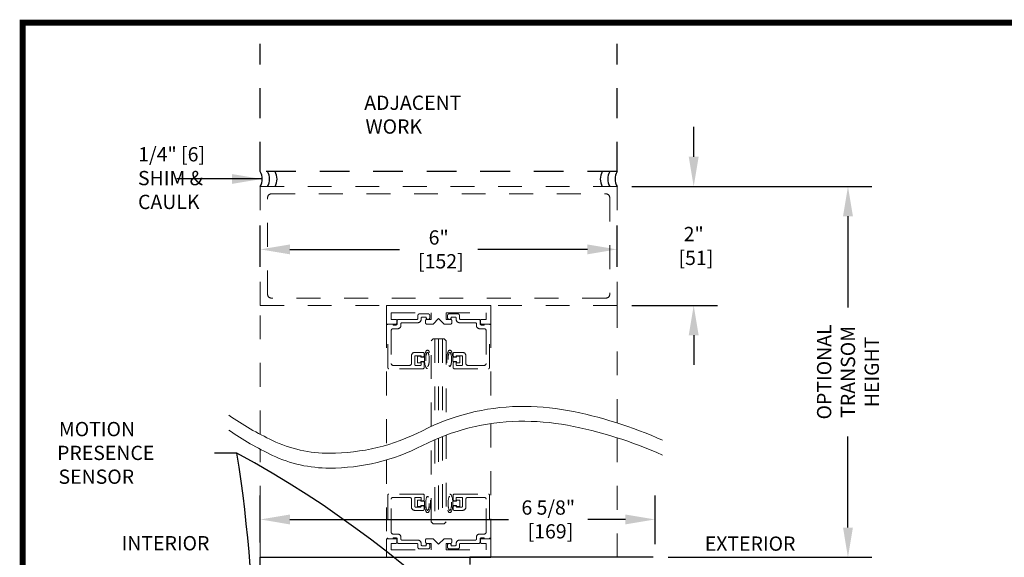
# Model space of a CAD drawing. Units: inches. Extents: x 0 to 16.5, y -0.1 to 10.5.
# Drawn here: x 0 to 4.1, y 8.2 to 10.5 of the extents above; entities that cross this region are included whole.
import ezdxf

# ---------------------------------------------------------------- set-up
doc = ezdxf.new("R2010")
doc.units = ezdxf.units.IN
doc.header["$MEASUREMENT"] = 0
doc.linetypes.add('HIDDEN2', pattern=[0.1875, 0.125, -0.0625])
doc.layers.add('DIMENSIONS', color=7, linetype='Continuous')
doc.layers.add('TITLE', color=7, linetype='Continuous')
doc.styles.add('Arial', font='arial.ttf')
doc.styles.get("Standard").update_dxf_attribs({"font": 'arial.ttf'})
doc.dimstyles.new('ARCHITECTURAL', dxfattribs={"dimtxt": 0.06, "dimasz": 0.125, "dimexe": 0.1, "dimexo": 0.0625, "dimgap": 0.0625, "dimtad": 0, "dimtih": 1, "dimtoh": 1, "dimdec": 4, "dimzin": 0, "dimdsep": 46, "dimlunit": 4, "dimtxsty": 'Arial', "dimcen": 0.0625, "dimclrd": 5, "dimclre": 5, "dimadec": 0, "dimazin": 0, "dimtfac": 1, "dimtdec": 4, "dimtofl": 0, "dimtmove": 1, "dimatfit": 3, "dimfxl": 1, "dimfrac": 2, "dimtolj": 1, "dimtzin": 0, "dimarcsym": 0})

# ---------------------------------------------------------------- blocks, each defined once
blk = doc.blocks.new('*D51')
at = {"layer": 'Defpoints', "color": 0, "transparency": 16777216}
for p in [(2.4983, 9.7616), (3.4684, 9.7616), (2.6499, 8.2034)]:
    blk.add_point(p, dxfattribs=at)
at = {"layer": 'DIMENSIONS', "color": 5, "lineweight": -2, "transparency": 16777216}
for p, q in [((2.5608, 9.7616), (3.5684, 9.7616)), ((3.4684, 9.6366), (3.4684, 9.2534)), ((3.4684, 8.3284), (3.4684, 8.7116)), ((2.7124, 8.2034), (3.5684, 8.2034))]:
    blk.add_line(p, q, dxfattribs=at)
at = {"layer": 'DIMENSIONS', "color": 5, "transparency": 16777216}
for points in [[(3.4476, 9.6366), (3.4893, 9.6366), (3.4684, 9.7616)], [(3.4476, 8.3284), (3.4893, 8.3284), (3.4684, 8.2034)]]:
    blk.add_solid(points, dxfattribs=at)
at = {"layer": 'DIMENSIONS', "color": 0, "transparency": 16777216, "insert": (3.4684, 8.9825), "char_height": 0.06, "attachment_point": 5, "rotation": 90, "style": 'Arial'}
blk.add_mtext('\\A1;OPTIONAL\\PTRANSOM\\PHEIGHT', dxfattribs=at)
blk = doc.blocks.new('*D59')
at = {"layer": 'Defpoints', "color": 0, "transparency": 16777216}
for p in [(2.6578, 8.3625), (0.9983, 8.2034), (2.6578, 8.1955)]:
    blk.add_point(p, dxfattribs=at)
at = {"layer": 'DIMENSIONS', "color": 5, "lineweight": -2, "transparency": 16777216}
for p, q in [((0.9983, 8.2659), (0.9983, 8.4625)), ((2.6578, 8.258), (2.6578, 8.4625)), ((1.1233, 8.3625), (2.0417, 8.3625)), ((2.5328, 8.3625), (2.3758, 8.3625))]:
    blk.add_line(p, q, dxfattribs=at)
at = {"layer": 'DIMENSIONS', "color": 5, "transparency": 16777216}
for points in [[(1.1233, 8.3833), (1.1233, 8.3416), (0.9983, 8.3625)], [(2.5328, 8.3833), (2.5328, 8.3416), (2.6578, 8.3625)]]:
    blk.add_solid(points, dxfattribs=at)
at = {"layer": 'DIMENSIONS', "color": 0, "transparency": 16777216, "insert": (2.2088, 8.3625), "char_height": 0.06, "attachment_point": 5, "style": 'Arial', "bg_fill": 3, "box_fill_scale": 1.25, "bg_fill_color": 9, "bg_fill_true_color": 13158600, "bg_fill_transparency": 0}
blk.add_mtext('\\A1;6 5/8"\\P [169]', dxfattribs=at)
blk = doc.blocks.new('*D60')
at = {"layer": 'Defpoints', "color": 0, "transparency": 16777216}
for p in [(2.4983, 9.4973), (0.9983, 9.3615), (2.4983, 9.3616)]:
    blk.add_point(p, dxfattribs=at)
at = {"layer": 'DIMENSIONS', "color": 5, "lineweight": -2, "transparency": 16777216}
for p, q in [((0.9983, 9.424), (0.9983, 9.5973)), ((2.4983, 9.4241), (2.4983, 9.5973)), ((1.1233, 9.4973), (1.5837, 9.4973)), ((2.3733, 9.4973), (1.9129, 9.4973))]:
    blk.add_line(p, q, dxfattribs=at)
at = {"layer": 'DIMENSIONS', "color": 5, "transparency": 16777216}
for points in [[(1.1233, 9.5181), (1.1233, 9.4765), (0.9983, 9.4973)], [(2.3733, 9.5181), (2.3733, 9.4765), (2.4983, 9.4973)]]:
    blk.add_solid(points, dxfattribs=at)
at = {"layer": 'DIMENSIONS', "color": 0, "transparency": 16777216, "insert": (1.7483, 9.4973), "char_height": 0.06, "attachment_point": 5, "style": 'Arial', "bg_fill": 3, "box_fill_scale": 1.25, "bg_fill_color": 9, "bg_fill_true_color": 13158600, "bg_fill_transparency": 0}
blk.add_mtext('\\A1;6"\\P [152]', dxfattribs=at)
blk = doc.blocks.new('*D68')
at = {"layer": 'Defpoints', "color": 0, "transparency": 16777216}
for p in [(5.1198, 9.2406), (4.2905, 5.9129), (5.1822, 5.9129)]:
    blk.add_point(p, dxfattribs=at)
at = {"layer": 'DIMENSIONS', "color": 5, "lineweight": -2, "transparency": 16777216}
for p, q in [((5.0573, 9.2406), (4.1905, 9.2406)), ((4.2905, 9.1156), (4.2905, 8.7567)), ((4.2905, 6.0379), (4.2905, 6.3969)), ((5.1197, 5.9129), (4.1905, 5.9129))]:
    blk.add_line(p, q, dxfattribs=at)
at = {"layer": 'DIMENSIONS', "color": 5, "transparency": 16777216}
for points in [[(4.2696, 9.1156), (4.3113, 9.1156), (4.2905, 9.2406)], [(4.2696, 6.0379), (4.3113, 6.0379), (4.2905, 5.9129)]]:
    blk.add_solid(points, dxfattribs=at)
at = {"layer": 'DIMENSIONS', "color": 0, "transparency": 16777216, "insert": (4.2905, 7.5768), "char_height": 0.06, "attachment_point": 5, "rotation": 90, "style": 'Arial'}
blk.add_mtext('\\A1;ROUGH OPENING HEIGHT  (PACKAGE HEIGHT +1/4" [6])', dxfattribs=at)

msp = doc.modelspace()

# ---------------------------------------------------------------- linework, layer by layer
at = {"linetype": 'HIDDEN2'}
for p, q in [((0.9982902, 9.8241265), (0.9982902, 10.360845)), ((2.4982906, 9.8241265), (2.4982906, 10.360845)), ((2.4982906, 9.8241265), (0.9982902, 9.8241265))]:
    msp.add_line(p, q, dxfattribs=at)
at = {"linetype": 'HIDDEN2', "lineweight": 0, "ltscale": 0.5}
for p, q in [((0.9982902, 9.2616264), (0.9982902, 9.7616265)), ((0.9982902, 9.7616265), (2.4982906, 9.7616265)), ((1.0451652, 9.7303765), (2.4514156, 9.7303765)), ((2.4982906, 9.7616265), (2.4982906, 9.2616264)), ((1.0295402, 9.3085014), (1.0295402, 9.7147515)), ((2.4670406, 9.7147515), (2.4670406, 9.3085014)), ((2.4514156, 9.2928764), (1.0451652, 9.2928764)), ((2.4982906, 9.2616264), (0.9982902, 9.2616264)), ((0.9982902, 8.7201436), (0.9982902, 9.2616264)), ((1.5295305, 9.2616264), (1.5295305, 9.1834978)), ((1.5490626, 9.20303), (1.5490626, 9.2303749)), ((1.5490626, 9.2303749), (1.717039, 9.2303749)), ((1.717039, 9.2303749), (1.717039, 9.20303)), ((1.7795418, 9.20303), (1.7795418, 9.2303749)), ((1.7795418, 9.2303749), (1.9475182, 9.2303749)), ((1.9475182, 9.2303749), (1.9475182, 9.20303)), ((1.9670503, 9.2616264), (1.9670503, 9.1834978)), ((2.4982906, 8.7683027), (2.4982906, 9.2616264)), ((1.568751, 9.20303), (1.5490626, 9.20303)), ((1.5725012, 9.187248), (1.5725012, 9.1992798)), ((1.5744137, 9.1857489), (1.5744137, 9.1992489)), ((1.5781637, 9.2029989), (1.6569138, 9.2029989)), ((1.6606638, 9.1892489), (1.5936637, 9.1892489)), ((1.6606638, 9.2067489), (1.6606638, 9.2187489)), ((1.6684138, 9.2264989), (1.7034138, 9.2264989)), ((1.6744138, 9.2089989), (1.6744138, 9.2029989)), ((1.6956638, 9.2127489), (1.6781638, 9.2127489)), ((1.6936004, 9.1992798), (1.6936004, 9.187248)), ((1.6956638, 9.2107489), (1.6956638, 9.2127489)), ((1.717039, 9.20303), (1.6973506, 9.20303)), ((1.7111638, 9.2187489), (1.7111638, 9.2107489)), ((1.7248519, 9.1834978), (1.7482904, 9.2069364)), ((1.7482904, 9.2069364), (1.771729, 9.1834978)), ((1.7992302, 9.20303), (1.7795418, 9.20303)), ((1.785417, 9.2187489), (1.785417, 9.2107489)), ((1.8281671, 9.2264989), (1.7931671, 9.2264989)), ((1.8009171, 9.2107489), (1.8009171, 9.2127489)), ((1.8009171, 9.2127489), (1.8184171, 9.2127489)), ((1.8029804, 9.187248), (1.8029804, 9.1992798)), ((1.8221671, 9.2089989), (1.8221671, 9.2029989)), ((1.8359171, 9.2067489), (1.8359171, 9.2187489)), ((1.8359171, 9.1892489), (1.9029171, 9.1892489)), ((1.9184171, 9.2029989), (1.8396671, 9.2029989)), ((1.9221671, 9.1857489), (1.9221671, 9.1992489)), ((1.9240796, 9.1992798), (1.9240796, 9.187248)), ((1.9475182, 9.20303), (1.9278298, 9.20303)), ((1.5295305, 9.1834978), (1.568751, 9.1834978)), ((1.5295305, 9.1834978), (1.5295305, 8.6752809)), ((1.5350176, 8.9997161), (1.5334467, 9.1797162)), ((1.5371966, 9.1834989), (1.5569137, 9.1834989)), ((1.5489137, 9.1562489), (1.5489137, 9.0174988)), ((1.5761637, 9.1639989), (1.5566637, 9.1639989)), ((1.5569137, 9.1834989), (1.5569137, 9.1794989)), ((1.5569137, 9.1794989), (1.5681637, 9.1794989)), ((1.5899137, 9.1854989), (1.5899137, 9.1777489)), ((1.6973506, 9.1834978), (1.7248519, 9.1834978)), ((1.771729, 9.1834978), (1.7992302, 9.1834978)), ((1.9066671, 9.1854989), (1.9066671, 9.1777489)), ((1.9204171, 9.1639989), (1.9399171, 9.1639989)), ((1.9278298, 9.1834978), (1.9670503, 9.1834978)), ((1.9396671, 9.1794989), (1.9284171, 9.1794989)), ((1.9593842, 9.1834989), (1.9396671, 9.1834989)), ((1.9396671, 9.1834989), (1.9396671, 9.1794989)), ((1.9476671, 9.1562489), (1.9476671, 9.0174988)), ((1.9615632, 8.9997161), (1.9631341, 9.1797162)), ((1.9670503, 9.1834978), (1.9670503, 8.8274851)), ((1.7170404, 9.1131853), (1.7248529, 9.1209978)), ((1.7170404, 8.75331), (1.7170404, 9.1131853)), ((1.7248529, 9.1209978), (1.7717279, 9.1209978)), ((1.7717279, 9.1209978), (1.7795404, 9.1131853)), ((1.7795404, 9.1131853), (1.7795404, 8.7792251)), ((1.6476638, 9.0643738), (1.6831638, 9.0643738)), ((1.8489171, 9.0643738), (1.8134171, 9.0643738)), ((1.6339138, 9.0174988), (1.6339138, 9.0506238)), ((1.6476638, 9.0468738), (1.6476638, 9.0134988)), ((1.6714138, 9.0506238), (1.6514138, 9.0506238)), ((1.6586525, 9.0212488), (1.6586525, 9.0487488)), ((1.6586525, 9.0487488), (1.6736525, 9.0487488)), ((1.6736525, 9.0212488), (1.6586525, 9.0212488)), ((1.6736525, 9.0487488), (1.6736525, 9.0437488)), ((1.6736525, 9.0437488), (1.6886104, 9.0437488)), ((1.6736525, 9.0262488), (1.6736525, 9.0212488)), ((1.6886104, 9.0262488), (1.6736525, 9.0262488)), ((1.6751638, 9.0457488), (1.6751638, 9.0468738)), ((1.6831638, 9.0457488), (1.6751638, 9.0457488)), ((1.6751638, 9.0134988), (1.6751638, 9.0242488)), ((1.6751638, 9.0242488), (1.6831638, 9.0242488)), ((1.6869138, 9.0606238), (1.6869138, 9.0494988)), ((1.6886104, 9.0437488), (1.6886104, 9.0262488)), ((1.8229283, 9.0437488), (1.8079704, 9.0437488)), ((1.8079704, 9.0437488), (1.8079704, 9.0262488)), ((1.8079704, 9.0262488), (1.8229283, 9.0262488)), ((1.8096671, 9.0606238), (1.8096671, 9.0494988)), ((1.8134171, 9.0457488), (1.8214171, 9.0457488)), ((1.8214171, 9.0242488), (1.8134171, 9.0242488)), ((1.8214171, 9.0457488), (1.8214171, 9.0468738)), ((1.8214171, 9.0134988), (1.8214171, 9.0242488)), ((1.8379283, 9.0487488), (1.8229283, 9.0487488)), ((1.8229283, 9.0487488), (1.8229283, 9.0437488)), ((1.8229283, 9.0262488), (1.8229283, 9.0212488)), ((1.8229283, 9.0212488), (1.8379283, 9.0212488)), ((1.8251671, 9.0506238), (1.8451671, 9.0506238)), ((1.8379283, 9.0212488), (1.8379283, 9.0487488)), ((1.8489171, 9.0468738), (1.8489171, 9.0134988)), ((1.8626671, 9.0174988), (1.8626671, 9.0506238)), ((1.6831638, 8.9959988), (1.5387674, 8.9959988)), ((1.5566637, 9.0097488), (1.6261638, 9.0097488)), ((1.6514138, 9.0097488), (1.6714138, 9.0097488)), ((1.6869138, 9.0204988), (1.6869138, 8.9997488)), ((1.8096671, 9.0204988), (1.8096671, 8.9997488)), ((1.8134171, 8.9959988), (1.9578134, 8.9959988)), ((1.8451671, 9.0097488), (1.8251671, 9.0097488)), ((1.9399171, 9.0097488), (1.8704171, 9.0097488)), ((1.9670503, 8.7649851), (1.9670503, 8.2815189)), ((1.7170404, 8.3518314), (1.7170404, 8.6908099)), ((1.7795404, 8.7167251), (1.7795404, 8.3518314)), ((2.4982906, 8.2033904), (2.4982906, 8.7058027)), ((0.9982902, 8.2033904), (0.9982902, 8.6576436)), ((1.5295305, 8.6127808), (1.5295305, 8.2815189)), ((1.5350176, 8.4653006), (1.5334467, 8.2853006)), ((1.5350176, 8.4653006), (1.5334467, 8.2853006)), ((1.6831638, 8.4690179), (1.5387674, 8.4690179)), ((1.6831638, 8.4690179), (1.5387674, 8.4690179)), ((1.5489137, 8.3087679), (1.5489137, 8.4475179)), ((1.5489137, 8.3087679), (1.5489137, 8.4475179)), ((1.5566637, 8.4552679), (1.6261638, 8.4552679)), ((1.5566637, 8.4552679), (1.6261638, 8.4552679)), ((1.6339138, 8.4475179), (1.6339138, 8.4143929)), ((1.6339138, 8.4475179), (1.6339138, 8.4143929)), ((1.6476638, 8.4181429), (1.6476638, 8.4515179)), ((1.6476638, 8.4181429), (1.6476638, 8.4515179)), ((1.6514138, 8.4552679), (1.6714138, 8.4552679)), ((1.6514138, 8.4552679), (1.6714138, 8.4552679)), ((1.6736525, 8.4437679), (1.6586525, 8.4437679)), ((1.6586525, 8.4437679), (1.6586525, 8.4162679)), ((1.6736525, 8.4437679), (1.6586525, 8.4437679)), ((1.6586525, 8.4437679), (1.6586525, 8.4162679)), ((1.6736525, 8.4387679), (1.6736525, 8.4437679)), ((1.6736525, 8.4387679), (1.6736525, 8.4437679)), ((1.6751638, 8.4515179), (1.6751638, 8.4407679)), ((1.6751638, 8.4515179), (1.6751638, 8.4407679)), ((1.6869138, 8.4445179), (1.6869138, 8.4652679)), ((1.6869138, 8.4445179), (1.6869138, 8.4652679)), ((1.8096671, 8.4445179), (1.8096671, 8.4652679)), ((1.8096671, 8.4445179), (1.8096671, 8.4652679)), ((1.8134171, 8.4690179), (1.9578134, 8.4690179)), ((1.8134171, 8.4690179), (1.9578134, 8.4690179)), ((1.8214171, 8.4515179), (1.8214171, 8.4407679)), ((1.8214171, 8.4515179), (1.8214171, 8.4407679)), ((1.8229283, 8.4387679), (1.8229283, 8.4437679)), ((1.8229283, 8.4437679), (1.8379283, 8.4437679)), ((1.8229283, 8.4387679), (1.8229283, 8.4437679)), ((1.8229283, 8.4437679), (1.8379283, 8.4437679)), ((1.8451671, 8.4552679), (1.8251671, 8.4552679)), ((1.8451671, 8.4552679), (1.8251671, 8.4552679)), ((1.8379283, 8.4437679), (1.8379283, 8.4162679)), ((1.8379283, 8.4437679), (1.8379283, 8.4162679)), ((1.8489171, 8.4181429), (1.8489171, 8.4515179)), ((1.8489171, 8.4181429), (1.8489171, 8.4515179)), ((1.8626671, 8.4475179), (1.8626671, 8.4143929)), ((1.8626671, 8.4475179), (1.8626671, 8.4143929)), ((1.9399171, 8.4552679), (1.8704171, 8.4552679)), ((1.9399171, 8.4552679), (1.8704171, 8.4552679)), ((1.9476671, 8.3087679), (1.9476671, 8.4475179)), ((1.9476671, 8.3087679), (1.9476671, 8.4475179)), ((1.9615632, 8.4653006), (1.9631341, 8.2853006)), ((1.9615632, 8.4653006), (1.9631341, 8.2853006)), ((1.6476638, 8.4006429), (1.6831638, 8.4006429)), ((1.6476638, 8.4006429), (1.6831638, 8.4006429)), ((1.6714138, 8.4143929), (1.6514138, 8.4143929)), ((1.6714138, 8.4143929), (1.6514138, 8.4143929)), ((1.6586525, 8.4162679), (1.6736525, 8.4162679)), ((1.6586525, 8.4162679), (1.6736525, 8.4162679)), ((1.6886104, 8.4387679), (1.6736525, 8.4387679)), ((1.6886104, 8.4387679), (1.6736525, 8.4387679)), ((1.6736525, 8.4162679), (1.6736525, 8.4212679)), ((1.6736525, 8.4212679), (1.6886104, 8.4212679)), ((1.6736525, 8.4162679), (1.6736525, 8.4212679)), ((1.6736525, 8.4212679), (1.6886104, 8.4212679)), ((1.6751638, 8.4407679), (1.6831638, 8.4407679)), ((1.6751638, 8.4407679), (1.6831638, 8.4407679)), ((1.6831638, 8.4192679), (1.6751638, 8.4192679)), ((1.6751638, 8.4192679), (1.6751638, 8.4181429)), ((1.6831638, 8.4192679), (1.6751638, 8.4192679)), ((1.6751638, 8.4192679), (1.6751638, 8.4181429)), ((1.6869138, 8.4043929), (1.6869138, 8.4155179)), ((1.6869138, 8.4043929), (1.6869138, 8.4155179)), ((1.6886104, 8.4212679), (1.6886104, 8.4387679)), ((1.6886104, 8.4212679), (1.6886104, 8.4387679)), ((1.8079704, 8.4212679), (1.8079704, 8.4387679)), ((1.8079704, 8.4387679), (1.8229283, 8.4387679)), ((1.8079704, 8.4212679), (1.8079704, 8.4387679)), ((1.8079704, 8.4387679), (1.8229283, 8.4387679)), ((1.8229283, 8.4212679), (1.8079704, 8.4212679)), ((1.8229283, 8.4212679), (1.8079704, 8.4212679)), ((1.8096671, 8.4043929), (1.8096671, 8.4155179)), ((1.8096671, 8.4043929), (1.8096671, 8.4155179)), ((1.8214171, 8.4407679), (1.8134171, 8.4407679)), ((1.8214171, 8.4407679), (1.8134171, 8.4407679)), ((1.8134171, 8.4192679), (1.8214171, 8.4192679)), ((1.8134171, 8.4192679), (1.8214171, 8.4192679)), ((1.8489171, 8.4006429), (1.8134171, 8.4006429)), ((1.8489171, 8.4006429), (1.8134171, 8.4006429)), ((1.8214171, 8.4192679), (1.8214171, 8.4181429)), ((1.8214171, 8.4192679), (1.8214171, 8.4181429)), ((1.8229283, 8.4162679), (1.8229283, 8.4212679)), ((1.8229283, 8.4162679), (1.8229283, 8.4212679)), ((1.8379283, 8.4162679), (1.8229283, 8.4162679)), ((1.8379283, 8.4162679), (1.8229283, 8.4162679)), ((1.8251671, 8.4143929), (1.8451671, 8.4143929)), ((1.8251671, 8.4143929), (1.8451671, 8.4143929)), ((1.7248529, 8.3440189), (1.7170404, 8.3518314)), ((1.7717279, 8.3440189), (1.7248529, 8.3440189)), ((1.7795404, 8.3518314), (1.7717279, 8.3440189)), ((1.5761637, 8.3010179), (1.5566637, 8.3010179)), ((1.5761637, 8.3010179), (1.5566637, 8.3010179)), ((1.9204171, 8.3010179), (1.9399171, 8.3010179)), ((1.9204171, 8.3010179), (1.9399171, 8.3010179))]:
    msp.add_line(p, q, dxfattribs=at)
at = {"lineweight": 0, "ltscale": 0.5}
msp.add_line((1.5295305, 9.2616264), (1.9670503, 9.2616264), dxfattribs=at)
at = {"color": 0, "linetype": 'HIDDEN2', "lineweight": 0, "ltscale": 0.5}
for p, q in [((1.7326654, 9.1209978), (1.7326654, 8.7602941)), ((1.7482904, 9.1209978), (1.7482904, 8.7669361)), ((1.7639154, 9.1209978), (1.7639154, 8.773244)), ((1.7326654, 8.697794), (1.7326654, 8.3440189)), ((1.7482904, 8.7044361), (1.7482904, 8.3440189)), ((1.7639154, 8.710744), (1.7639154, 8.3440189)), ((1.5295305, 8.2815189), (1.568751, 8.2815189)), ((1.5295305, 8.2033904), (1.5295305, 8.2815189)), ((1.5371966, 8.2815179), (1.5569137, 8.2815179)), ((1.5371966, 8.2815179), (1.5569137, 8.2815179)), ((1.5569137, 8.2815179), (1.5569137, 8.2855179)), ((1.5569137, 8.2855179), (1.5681637, 8.2855179)), ((1.5569137, 8.2815179), (1.5569137, 8.2855179)), ((1.5569137, 8.2855179), (1.5681637, 8.2855179)), ((1.5725012, 8.2777688), (1.5725012, 8.265737)), ((1.5744137, 8.2792679), (1.5744137, 8.2657679)), ((1.5744137, 8.2792679), (1.5744137, 8.2657679)), ((1.5899137, 8.2795179), (1.5899137, 8.2872679)), ((1.5899137, 8.2795179), (1.5899137, 8.2872679)), ((1.6936004, 8.265737), (1.6936004, 8.2777688)), ((1.6973506, 8.2815189), (1.7248519, 8.2815189)), ((1.7248519, 8.2815189), (1.7482904, 8.2580804)), ((1.7482904, 8.2580804), (1.771729, 8.2815189)), ((1.771729, 8.2815189), (1.7992302, 8.2815189)), ((1.8029804, 8.2777688), (1.8029804, 8.265737)), ((1.9066671, 8.2795179), (1.9066671, 8.2872679)), ((1.9066671, 8.2795179), (1.9066671, 8.2872679)), ((1.9221671, 8.2792679), (1.9221671, 8.2657679)), ((1.9221671, 8.2792679), (1.9221671, 8.2657679)), ((1.9240796, 8.265737), (1.9240796, 8.2777688)), ((1.9278298, 8.2815189), (1.9670503, 8.2815189)), ((1.9396671, 8.2855179), (1.9284171, 8.2855179)), ((1.9396671, 8.2855179), (1.9284171, 8.2855179)), ((1.9396671, 8.2815179), (1.9396671, 8.2855179)), ((1.9396671, 8.2815179), (1.9396671, 8.2855179)), ((1.9593842, 8.2815179), (1.9396671, 8.2815179)), ((1.9593842, 8.2815179), (1.9396671, 8.2815179)), ((1.9670503, 8.2033904), (1.9670503, 8.2815189)), ((1.568751, 8.2619868), (1.5490626, 8.2619868)), ((1.5490626, 8.2619868), (1.5490626, 8.2346418)), ((1.5490626, 8.2346418), (1.717039, 8.2346418)), ((1.5781637, 8.2620179), (1.6569138, 8.2620179)), ((1.5781637, 8.2620179), (1.6569138, 8.2620179)), ((1.6606638, 8.2757679), (1.5936637, 8.2757679)), ((1.6606638, 8.2757679), (1.5936637, 8.2757679)), ((1.6606638, 8.2582679), (1.6606638, 8.2462679)), ((1.6606638, 8.2582679), (1.6606638, 8.2462679)), ((1.6684138, 8.2385179), (1.7034138, 8.2385179)), ((1.6684138, 8.2385179), (1.7034138, 8.2385179)), ((1.6744138, 8.2560179), (1.6744138, 8.2620179)), ((1.6744138, 8.2560179), (1.6744138, 8.2620179)), ((1.6956638, 8.2522679), (1.6781638, 8.2522679)), ((1.6956638, 8.2522679), (1.6781638, 8.2522679)), ((1.6956638, 8.2542679), (1.6956638, 8.2522679)), ((1.6956638, 8.2542679), (1.6956638, 8.2522679)), ((1.717039, 8.2619868), (1.6973506, 8.2619868)), ((1.7111638, 8.2462679), (1.7111638, 8.2542679)), ((1.7111638, 8.2462679), (1.7111638, 8.2542679)), ((1.717039, 8.2346418), (1.717039, 8.2619868)), ((1.7992302, 8.2619868), (1.7795418, 8.2619868)), ((1.7795418, 8.2619868), (1.7795418, 8.2346418)), ((1.7795418, 8.2346418), (1.9475182, 8.2346418)), ((1.785417, 8.2462679), (1.785417, 8.2542679)), ((1.785417, 8.2462679), (1.785417, 8.2542679)), ((1.8281671, 8.2385179), (1.7931671, 8.2385179)), ((1.8281671, 8.2385179), (1.7931671, 8.2385179)), ((1.8009171, 8.2542679), (1.8009171, 8.2522679)), ((1.8009171, 8.2542679), (1.8009171, 8.2522679)), ((1.8009171, 8.2522679), (1.8184171, 8.2522679)), ((1.8009171, 8.2522679), (1.8184171, 8.2522679)), ((1.8221671, 8.2560179), (1.8221671, 8.2620179)), ((1.8221671, 8.2560179), (1.8221671, 8.2620179)), ((1.8359171, 8.2757679), (1.9029171, 8.2757679)), ((1.8359171, 8.2757679), (1.9029171, 8.2757679)), ((1.8359171, 8.2582679), (1.8359171, 8.2462679)), ((1.8359171, 8.2582679), (1.8359171, 8.2462679)), ((1.9184171, 8.2620179), (1.8396671, 8.2620179)), ((1.9184171, 8.2620179), (1.8396671, 8.2620179)), ((1.9475182, 8.2619868), (1.9278298, 8.2619868)), ((1.9475182, 8.2346418), (1.9475182, 8.2619868))]:
    msp.add_line(p, q, dxfattribs=at)
at = {"color": 0}
msp.add_line((0.9982902, 8.2033904), (1.8792145, 8.2033904), dxfattribs=at)
at = {"color": 0, "lineweight": -2}
for p, q in [((0.9982902, 6.3283505), (0.9982902, 8.2033904)), ((1.8792145, 8.2033904), (1.8792145, 8.1787836)), ((1.8792145, 8.2033904), (1.8792145, 8.1737408))]:
    msp.add_line(p, q, dxfattribs=at)
at = {"color": 0, "ltscale": 0.5}
msp.add_line((1.5295305, 8.2033904), (1.9670503, 8.2033904), dxfattribs=at)
msp.add_line((2.6499349, 8.2033904), (1.8792145, 8.2033904))
for centre, start, end in [((0.9441636, 9.7928765), 330, 30), ((0.9754136, 9.7928765), 330, 30), ((1.0066636, 9.7928765), 330, 30), ((2.4899172, 9.7928765), 150, 210), ((2.5211672, 9.7928765), 150, 210), ((2.5524172, 9.7928765), 150, 210)]:
    msp.add_arc(centre, 0.0625, start, end)
at = {"linetype": 'HIDDEN2', "lineweight": 0, "ltscale": 0.5}
for centre, radius, start, end in [((1.0451652, 9.7147515), 0.015625, 90, 180), ((2.4514156, 9.7147515), 0.015625, 0, 90), ((1.0451652, 9.3085014), 0.015625, 180, 270), ((2.4514156, 9.3085014), 0.015625, 270, 0), ((1.568751, 9.1992798), 0.0037502, 359.999997, 90.000001), ((1.568751, 9.187248), 0.0037502, 269.999999, 359.999997), ((1.5781637, 9.1992489), 0.00375, 90, 180), ((1.5936637, 9.1854989), 0.00375, 90, 180), ((1.6569138, 9.2067489), 0.00375, 270, 0), ((1.6684138, 9.2187489), 0.00775, 90, 180), ((1.6606638, 9.2029989), 0.01375, 270, 0), ((1.6781638, 9.2089989), 0.00375, 90, 180), ((1.6973506, 9.1992798), 0.0037502, 90.000001, 180), ((1.6973506, 9.187248), 0.0037502, 180, 269.999999), ((1.7034138, 9.2107489), 0.00775, 180, 360), ((1.7034138, 9.2187489), 0.00775, 0, 90), ((1.7931671, 9.2187489), 0.00775, 90, 180), ((1.7931671, 9.2107489), 0.00775, 180, 0), ((1.7992302, 9.1992798), 0.0037502, 359.999997, 90.000001), ((1.7992302, 9.187248), 0.0037502, 269.999999, 359.999997), ((1.8184171, 9.2089989), 0.00375, 0, 90), ((1.8359171, 9.2029989), 0.01375, 180, 270), ((1.8281671, 9.2187489), 0.00775, 0, 90), ((1.8396671, 9.2067489), 0.00375, 180, 270), ((1.9029171, 9.1854989), 0.00375, 0, 90), ((1.9184171, 9.1992489), 0.00375, 0, 90), ((1.9278298, 9.1992798), 0.0037502, 90.000001, 180), ((1.9278298, 9.187248), 0.0037502, 180, 269.999999), ((1.5371966, 9.1797489), 0.00375, 90, 180.5), ((1.5566637, 9.1562489), 0.00775, 90, 180), ((1.5681637, 9.1857489), 0.00625, 270, 0), ((1.5761637, 9.1777489), 0.01375, 270, 0), ((1.9204171, 9.1777489), 0.01375, 180, 270), ((1.9284171, 9.1857489), 0.00625, 180, 270), ((1.9399171, 9.1562489), 0.00775, 0, 90), ((1.9593842, 9.1797489), 0.00375, 359.5, 90), ((1.6476638, 9.0506238), 0.01375, 90, 180), ((1.6831638, 9.0606238), 0.00375, 0, 90), ((1.8134171, 9.0606238), 0.00375, 90, 180), ((1.8489171, 9.0506238), 0.01375, 0, 90), ((1.6514138, 9.0468738), 0.00375, 90, 180), ((1.6714138, 9.0468738), 0.00375, 0, 90), ((1.6831638, 9.0494988), 0.00375, 270, 0), ((1.6831638, 9.0204988), 0.00375, 0, 90), ((1.8134171, 9.0494988), 0.00375, 180, 270), ((1.8134171, 9.0204988), 0.00375, 90, 180), ((1.8251671, 9.0468738), 0.00375, 90, 180), ((1.8451671, 9.0468738), 0.00375, 0, 90), ((1.5387674, 8.9997488), 0.00375, 180.5, 270), ((1.5566637, 9.0174988), 0.00775, 180, 270), ((1.6261638, 9.0174988), 0.00775, 270, 0), ((1.6514138, 9.0134988), 0.00375, 180, 270), ((1.6714138, 9.0134988), 0.00375, 270, 0), ((1.6831638, 8.9997488), 0.00375, 270, 0), ((1.8134171, 8.9997488), 0.00375, 180, 270), ((1.8251671, 9.0134988), 0.00375, 180, 270), ((1.8451671, 9.0134988), 0.00375, 270, 0), ((1.8704171, 9.0174988), 0.00775, 180, 270), ((1.9399171, 9.0174988), 0.00775, 270, 0), ((1.9578134, 8.9997488), 0.00375, 270, 359.5), ((1.5387674, 8.4652679), 0.00375, 90, 179.5), ((1.5387674, 8.4652679), 0.00375, 90, 179.5), ((1.5566637, 8.4475179), 0.00775, 90, 180), ((1.5566637, 8.4475179), 0.00775, 90, 180), ((1.6261638, 8.4475179), 0.00775, 0, 90), ((1.6261638, 8.4475179), 0.00775, 0, 90), ((1.6514138, 8.4515179), 0.00375, 90, 180), ((1.6514138, 8.4515179), 0.00375, 90, 180), ((1.6714138, 8.4515179), 0.00375, 0, 90), ((1.6714138, 8.4515179), 0.00375, 0, 90), ((1.6831638, 8.4652679), 0.00375, 0, 90), ((1.6831638, 8.4652679), 0.00375, 0, 90), ((1.6831638, 8.4445179), 0.00375, 270, 0), ((1.6831638, 8.4445179), 0.00375, 270, 0), ((1.8134171, 8.4652679), 0.00375, 90, 180), ((1.8134171, 8.4652679), 0.00375, 90, 180), ((1.8134171, 8.4445179), 0.00375, 180, 270), ((1.8134171, 8.4445179), 0.00375, 180, 270), ((1.8251671, 8.4515179), 0.00375, 90, 180), ((1.8251671, 8.4515179), 0.00375, 90, 180), ((1.8451671, 8.4515179), 0.00375, 0, 90), ((1.8451671, 8.4515179), 0.00375, 0, 90), ((1.8704171, 8.4475179), 0.00775, 90, 180), ((1.8704171, 8.4475179), 0.00775, 90, 180), ((1.9399171, 8.4475179), 0.00775, 0, 90), ((1.9399171, 8.4475179), 0.00775, 0, 90), ((1.9578134, 8.4652679), 0.00375, 0.5, 90), ((1.9578134, 8.4652679), 0.00375, 0.5, 90), ((1.6476638, 8.4143929), 0.01375, 180, 270), ((1.6476638, 8.4143929), 0.01375, 180, 270), ((1.6514138, 8.4181429), 0.00375, 180, 270), ((1.6514138, 8.4181429), 0.00375, 180, 270), ((1.6714138, 8.4181429), 0.00375, 270, 0), ((1.6714138, 8.4181429), 0.00375, 270, 0), ((1.6831638, 8.4155179), 0.00375, 0, 90), ((1.6831638, 8.4155179), 0.00375, 0, 90), ((1.6831638, 8.4043929), 0.00375, 270, 0), ((1.6831638, 8.4043929), 0.00375, 270, 0), ((1.8134171, 8.4155179), 0.00375, 90, 180), ((1.8134171, 8.4155179), 0.00375, 90, 180), ((1.8134171, 8.4043929), 0.00375, 180, 270), ((1.8134171, 8.4043929), 0.00375, 180, 270), ((1.8251671, 8.4181429), 0.00375, 180, 270), ((1.8251671, 8.4181429), 0.00375, 180, 270), ((1.8451671, 8.4181429), 0.00375, 270, 0), ((1.8451671, 8.4181429), 0.00375, 270, 0), ((1.8489171, 8.4143929), 0.01375, 270, 0), ((1.8489171, 8.4143929), 0.01375, 270, 0), ((1.5566637, 8.3087679), 0.00775, 180, 270), ((1.5566637, 8.3087679), 0.00775, 180, 270), ((1.5761637, 8.2872679), 0.01375, 0, 90), ((1.5761637, 8.2872679), 0.01375, 0, 90), ((1.9204171, 8.2872679), 0.01375, 90, 180), ((1.9204171, 8.2872679), 0.01375, 90, 180), ((1.9399171, 8.3087679), 0.00775, 270, 0), ((1.9399171, 8.3087679), 0.00775, 270, 0)]:
    msp.add_arc(centre, radius, start, end, dxfattribs=at)
at = {"lineweight": 0}
for centre, radius, start, end in [((2.1030341, 7.9107258), 0.9267897, 91.1169755, 117.1660963), ((2.1047415, 7.8231565), 1.0143757, 79.4848088, 91.1169755), ((1.9726554, 7.1115369), 1.7381499, 65.6560357, 79.4848088), ((1.6036806, 9.8635868), 1.293816, 235.2835531, 244.6638105), ((2.1030341, 7.8482258), 0.9267897, 91.1169755, 117.1660963), ((2.1047415, 7.7606564), 1.0143757, 79.4848088, 91.1169755), ((1.6036806, 9.8010868), 1.293816, 235.2835531, 244.6638105), ((1.2880965, 9.4987335), 0.8581169, 270.075624, 297.1660963), ((1.9726554, 7.0490369), 1.7381499, 65.6560357, 79.4848088), ((1.2884936, 9.1978922), 0.5572753, 244.6638105, 270.075624), ((1.2880965, 9.4362334), 0.8581169, 270.075624, 297.1660963), ((1.2884936, 9.1353922), 0.5572753, 244.6638105, 270.075624)]:
    msp.add_arc(centre, radius, start, end, dxfattribs=at)
at = {"color": 0, "linetype": 'HIDDEN2', "lineweight": 0, "ltscale": 0.5}
for centre, radius, start, end in [((1.5371966, 8.2852679), 0.00375, 179.5, 270), ((1.5371966, 8.2852679), 0.00375, 179.5, 270), ((1.5681637, 8.2792679), 0.00625, 0, 90), ((1.5681637, 8.2792679), 0.00625, 0, 90), ((1.568751, 8.2777688), 0.0037502, 0.000003, 90.000001), ((1.5936637, 8.2795179), 0.00375, 180, 270), ((1.5936637, 8.2795179), 0.00375, 180, 270), ((1.6973506, 8.2777688), 0.0037502, 90.000001, 180), ((1.7992302, 8.2777688), 0.0037502, 0.000003, 90.000001), ((1.9029171, 8.2795179), 0.00375, 270, 0), ((1.9029171, 8.2795179), 0.00375, 270, 0), ((1.9284171, 8.2792679), 0.00625, 90, 180), ((1.9284171, 8.2792679), 0.00625, 90, 180), ((1.9278298, 8.2777688), 0.0037502, 90.000001, 180), ((1.9593842, 8.2852679), 0.00375, 270, 0.5), ((1.9593842, 8.2852679), 0.00375, 270, 0.5), ((1.568751, 8.265737), 0.0037502, 269.999999, 0.000003), ((1.5781637, 8.2657679), 0.00375, 180, 270), ((1.5781637, 8.2657679), 0.00375, 180, 270), ((1.6569138, 8.2582679), 0.00375, 0, 90), ((1.6569138, 8.2582679), 0.00375, 0, 90), ((1.6606638, 8.2620179), 0.01375, 0, 90), ((1.6606638, 8.2620179), 0.01375, 0, 90), ((1.6684138, 8.2462679), 0.00775, 180, 270), ((1.6684138, 8.2462679), 0.00775, 180, 270), ((1.6781638, 8.2560179), 0.00375, 180, 270), ((1.6781638, 8.2560179), 0.00375, 180, 270), ((1.6973506, 8.265737), 0.0037502, 180, 269.999999), ((1.7034138, 8.2542679), 0.00775, 0, 180), ((1.7034138, 8.2542679), 0.00775, 0, 180), ((1.7034138, 8.2462679), 0.00775, 270, 0), ((1.7034138, 8.2462679), 0.00775, 270, 0), ((1.7931671, 8.2542679), 0.00775, 360, 180), ((1.7931671, 8.2542679), 0.00775, 360, 180), ((1.7931671, 8.2462679), 0.00775, 180, 270), ((1.7931671, 8.2462679), 0.00775, 180, 270), ((1.7992302, 8.265737), 0.0037502, 269.999999, 0.000003), ((1.8184171, 8.2560179), 0.00375, 270, 0), ((1.8184171, 8.2560179), 0.00375, 270, 0), ((1.8359171, 8.2620179), 0.01375, 90, 180), ((1.8359171, 8.2620179), 0.01375, 90, 180), ((1.8281671, 8.2462679), 0.00775, 270, 0), ((1.8281671, 8.2462679), 0.00775, 270, 0), ((1.8396671, 8.2582679), 0.00375, 90, 180), ((1.8396671, 8.2582679), 0.00375, 90, 180), ((1.9184171, 8.2657679), 0.00375, 270, 0), ((1.9184171, 8.2657679), 0.00375, 270, 0), ((1.9278298, 8.265737), 0.0037502, 180, 269.999999)]:
    msp.add_arc(centre, radius, start, end, dxfattribs=at)
at = {"linetype": 'HIDDEN2', "lineweight": 0, "ltscale": 0.5}
for centre, major_axis, ratio, start_param, end_param in [((1.7014363, 9.0349988), (0, 0.0387008), 0.3314121, 3.141592654, 9.424777961), ((1.7951445, 9.0349988), (0, 0.0294115), 0.250320691, 1.570796327, 7.853981634), ((1.7014363, 8.4300179), (0, 0.0294115), 0.250320691, -1.570796327, 4.71238898), ((1.7014363, 8.4300179), (0, 0.0294115), 0.250320691, -1.570796327, 4.71238898), ((1.7951445, 8.4300179), (0, -0.0387008), 0.3314121, 3.141592654, 9.424777961), ((1.7951445, 8.4300179), (0, -0.0387008), 0.3314121, 3.141592654, 9.424777961)]:
    msp.add_ellipse(centre, major_axis=major_axis, ratio=ratio, start_param=start_param, end_param=end_param, dxfattribs=at)
at = {"linetype": 'HIDDEN2', "lineweight": 0, "ltscale": 0.5, "extrusion": (0, 0, -1)}
for centre, major_axis, ratio, start_param, end_param in [((1.7014363, 9.0349988), (0, 0.0294115), 0.250320691, 3.141592654, 9.424777961), ((1.7951445, 9.0349988), (0, 0.0387008), 0.3314121, 1.570796327, 7.853981634), ((1.7014363, 8.4300179), (0, 0.0387008), 0.3314121, -1.570796327, 4.71238898), ((1.7014363, 8.4300179), (0, 0.0387008), 0.3314121, -1.570796327, 4.71238898), ((1.7951445, 8.4300179), (0, -0.0294115), 0.250320691, 3.141592654, 9.424777961), ((1.7951445, 8.4300179), (0, -0.0294115), 0.250320691, 3.141592654, 9.424777961)]:
    msp.add_ellipse(centre, major_axis=major_axis, ratio=ratio, start_param=start_param, end_param=end_param, dxfattribs=at)
at = {"layer": 'DIMENSIONS', "color": 5}
for p, q in [((2.8200807, 9.8866255), (2.8200807, 10.0116255)), ((2.5607896, 9.7616255), (2.9200807, 9.7616255)), ((2.5607896, 9.2616257), (2.9200807, 9.2616257)), ((2.8200807, 9.1366257), (2.8200807, 9.0116257))]:
    msp.add_line(p, q, dxfattribs=at)
at = {"layer": 'DIMENSIONS'}
msp.add_lwpolyline([(0.8991088, 6.7372879, 0.078529538), (0.900729, 8.6411652), (0.8065538, 8.6411678)], format="xyb", dxfattribs=at)
at = {"layer": 'DIMENSIONS', "color": 5}
for points in [[(2.7992473, 9.8866255), (2.840914, 9.8866255), (2.8200807, 9.7616255)], [(2.7992473, 9.1366257), (2.840914, 9.1366257), (2.8200807, 9.2616257)]]:
    msp.add_solid(points, dxfattribs=at)
at = {"layer": 'TITLE', "color": 150, "linetype": 'Continuous', "const_width": 0.025}
msp.add_lwpolyline([(16.5, 0), (16.5, 10.45), (0, 10.45), (0, 0)], close=True, dxfattribs=at)

# ---------------------------------------------------------------- texts
at = {"layer": 'DIMENSIONS', "color": 0, "char_height": 0.06, "attachment_point": 1}
for s, insert in [('\\pi0.098206;ADJACENT\\P\\pi0.1888;WORK', (1.4295783, 10.1435666)), ('\\pi0.31502;MOTION\\P\\pi0.187;PRESENCE\\P\\pi0.28801;SENSOR', (0.1334214, 8.7722052))]:
    msp.add_mtext_dynamic_manual_height_columns(s, width=0.637162589, gutter_width=0.9996473, heights=[0], dxfattribs=dict(at, insert=insert))
at = {"layer": 'DIMENSIONS', "color": 0, "char_height": 0.06, "attachment_point": 1, "style": 'Arial'}
for s, insert in [('\\A1;\\pi-0.12409;1/4" [6]\\P\\pi-0.14153;SHIM &\\P\\pi-0.13758;CAULK', (0.4930824, 9.926899)), ('{\\fArial|b1|i0|c0|p34;INTERIOR}', (0.4157183, 8.2926442)), ('{\\fArial|b1|i0|c0|p34;EXTERIOR}', (2.8666085, 8.2908737))]:
    msp.add_mtext(s, dxfattribs=dict(at, insert=insert))

# ---------------------------------------------------------------- dimensions: what is measured, and where the dimension line sits
at = {"layer": 'DIMENSIONS'}
for base, p1, p2, text, picture, middle in [((3.4684232, 9.7616255), (2.6499339, 8.2033904), (2.4982896, 9.7616255), 'OPTIONAL\\PTRANSOM\\PHEIGHT', '*D51', (3.4684232, 8.9825079)), ((4.290477, 5.912917), (5.1197561, 9.2406153), (5.1822477, 5.912917), 'ROUGH OPENING HEIGHT  (PACKAGE HEIGHT +1/4" [6])', '*D68', (4.290477, 7.5767662))]:
    dim = msp.add_linear_dim(base=base, p1=p1, p2=p2, angle=90, text=text, dimstyle='ARCHITECTURAL', override={"dimlfac": 1, "dimpost": '\\X'}, dxfattribs=at)
    dim.commit()
    dim.dimension.update_dxf_attribs({"geometry": picture, "text_midpoint": middle, "text_rotation": 90})

# ---------------------------------------------------------------- leaders
msp.add_leader([(1.004822, 9.793139), (0.7264307, 9.793139), (0.6472049, 9.793139)], dimstyle='ARCHITECTURAL', override={"dimscale": 0.999647, "dimgap": 0.0625, "dimtad": 0}, dxfattribs=at)

# ---------------------------------------------------------------- next in the draw order: texts
at = {"layer": 'DIMENSIONS', "insert": (2.8200807, 9.5116256), "char_height": 0.06, "attachment_point": 5, "style": 'Arial', "bg_fill": 3, "box_fill_scale": 1.25, "bg_fill_color": 9, "bg_fill_true_color": 13158600, "bg_fill_transparency": 0}
msp.add_mtext('\\A1;2"\\P [51]', dxfattribs=at)

# ---------------------------------------------------------------- next in the draw order: dimensions: what is measured, and where the dimension line sits
at = {"layer": 'DIMENSIONS'}
for base, p1, p2, override, picture, middle in [((2.4982896, 9.4972889), (0.9982902, 9.3614591), (2.4982896, 9.3616102), {"dimlfac": 4.000002, "dimpost": '\\X', "dimfxl": 0.0625, "dimtfill": 1, "dimtfillclr": 256}, '*D60', (1.7482899, 9.4972889)), ((2.6577786, 8.3624814), (0.9982902, 8.2033904), (2.6577786, 8.1955456), {"dimlfac": 4.000002, "dimpost": '\\X', "dimtmove": 0, "dimfxl": 0.0625, "dimtfill": 1, "dimtfillclr": 256}, '*D59', (2.2087529, 8.3624814))]:
    dim = msp.add_linear_dim(base=base, p1=p1, p2=p2, dimstyle='ARCHITECTURAL', override=override, dxfattribs=at)
    dim.commit()
    dim.dimension.update_dxf_attribs({"geometry": picture, "text_midpoint": middle, "dimtype": 160})

# ---------------------------------------------------------------- next in the draw order: linework, layer by layer
msp.add_lwpolyline([(2.7546233, 6.7399207, 0.150997864), (0.900729, 8.6411652), (0.8065538, 8.6411678)], format="xyb", dxfattribs=at)

doc.saveas('drawing.dxf')
